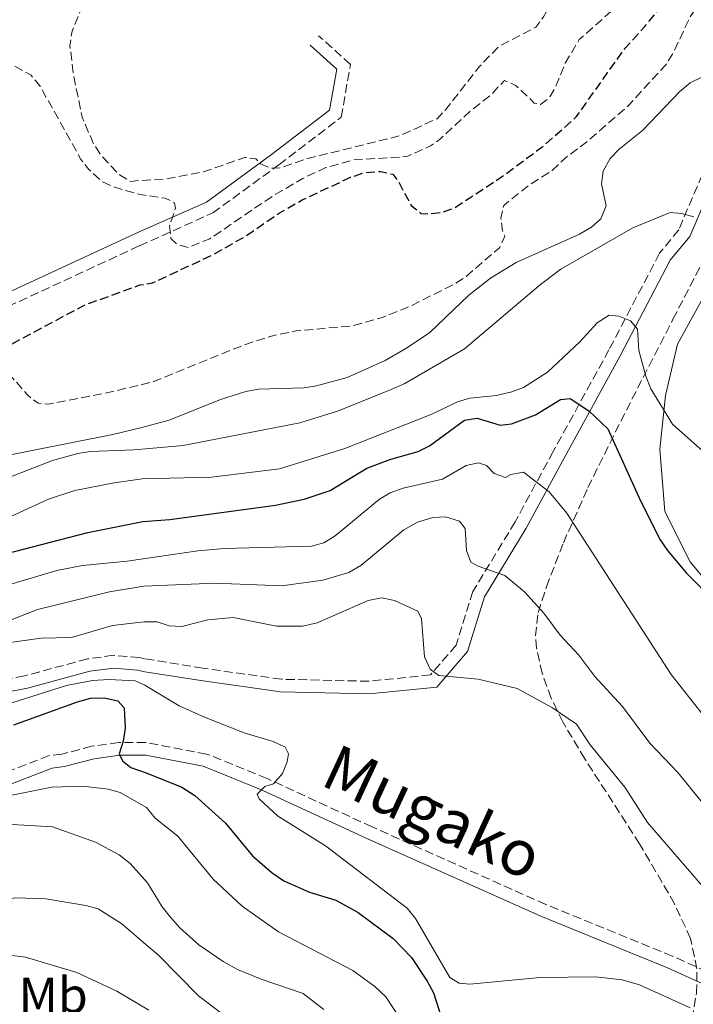
# Model space of a CAD drawing. Units: metres. Extents: x 613298 to 616728, y 4789527 to 4791898.
# Drawn here: x 616369 to 616502, y 4791381 to 4791576 of the extents above; entities that cross this region are included whole.
import ezdxf
from ezdxf.enums import TextEntityAlignment as Align

# ---------------------------------------------------------------- set-up
doc = ezdxf.new("R2010")
doc.units = ezdxf.units.M
doc.header["$MEASUREMENT"] = 0
doc.linetypes.add('DGN Style 3', pattern=[2.435890702152634, 1.739921930109024, -0.6959687720436097])
for name, color, linetype, lineweight in [('Camino', 7, 'DGN Style 3', 0), ('Curva de nivel de depresión directora', 30, 'DGN Style 3', 30), ('Curva de nivel de depresión intermedia', 30, 'DGN Style 3', 0), ('Curva de nivel directora', 30, 'Continuous', 30), ('Curva de nivel intermedia', 30, 'Continuous', 0), ('Etiqueta de uso rústico', 92, 'Continuous', 0), ('Límite de Nación', 7, 'Continuous', 0), ('Margen derecho', 7, 'Continuous', 0), ('Zona arbolada', 92, 'DGN Style 3', 0), ('Zona delimitada', 6, 'Continuous', 0)]:
    doc.layers.add(name, color=color, linetype=linetype, lineweight=lineweight)
doc.styles.add('Style-Arial', font='arial.ttf')

msp = doc.modelspace()

# ---------------------------------------------------------------- linework, layer by layer
at = {"layer": 'Camino', "color": 7, "linetype": 'DGN Style 3', "lineweight": 0}
for points in [[(616218.7299999993, 4791459.630000002, 195.7799999999988), (616229.9499999998, 4791464.460000002, 193.5899999999965), (616262.8999999987, 4791476.470000002, 187.1799999999931), (616305.7800000006, 4791491.45, 180.8600000000006), (616321.9099999998, 4791497.690000001, 177.8000000000029), (616333.289999999, 4791502.560000001, 175.75), (616342.4600000001, 4791506.850000001, 174.6300000000047), (616360.3599999994, 4791515.84, 173.9400000000024), (616367.0500000014, 4791519.140000002, 173.3099999999978), (616392.9999999995, 4791531.140000002, 169), (616407.4999999992, 4791537.640000002, 167.6900000000025), (616420.5500000005, 4791547.160000003, 163.8099999999977), (616432.8399999995, 4791556.540000003, 162.1499999999942), (616434.6499999978, 4791566.95, 161.5899999999965), (616428.379999998, 4791572.62, 161.5899999999965)], [(616512.6999999981, 4791565.32, 184.3000000000029), (616499.449999998, 4791534.310000001, 190.9499999999971), (616495.6700000004, 4791529.670000002, 192.6100000000006), (616485.6799999991, 4791510.600000001, 195.9299999999931), (616474.690000001, 4791490.560000001, 202.570000000007), (616467.1600000006, 4791476.630000001, 207.5599999999977), (616458.829999998, 4791462.910000001, 211.429999999993), (616455.5100000009, 4791452.310000001, 213.6499999999942), (616450.4400000017, 4791446.410000001, 215.3099999999978), (616438.2799999999, 4791445.17, 216.4199999999983), (616421.0500000011, 4791445.57, 216.9700000000013), (616405.53, 4791447.75, 216.9700000000013), (616394.0199999989, 4791449.609999999, 217.5899999999966), (616392.9899999985, 4791449.850000001, 217.5899999999966), (616387.8599999987, 4791450.290000001, 217.4600000000065), (616382.7199999979, 4791449.58, 217.1699999999983), (616370.3299999982, 4791446.240000002, 216.4900000000052), (616349.4600000005, 4791442.26, 216.479999999996)], [(616570.7899999982, 4791393.170000001, 219.9299999999931), (616559.0500000013, 4791390.280000002, 219.520000000004), (616541.1799999988, 4791383.609999999, 218.4100000000035), (616523.8500000016, 4791381.920000002, 218.4100000000035), (616511.7100000001, 4791384.810000001, 218.4100000000035), (616498.2199999986, 4791390.910000001, 218.4100000000035), (616473.219999998, 4791401.100000001, 218.4100000000035), (616438.9400000017, 4791416.420000002, 218.4100000000035), (616418.1900000002, 4791425.99, 220.0700000000071), (616406.2699999999, 4791430.800000001, 221.7299999999958), (616394.2199999979, 4791433.109999999, 223.4799999999959), (616388.9299999994, 4791433.060000001, 224.550000000003), (616383.5599999982, 4791432.340000001, 225.7799999999989), (616377.6900000009, 4791430.78, 227.3500000000059), (616375.1799999987, 4791430.480000001, 227.8300000000018), (616363.1299999986, 4791425.830000003, 230.1000000000059), (616340.0799999973, 4791414.800000001, 234.4700000000011), (616317.379999999, 4791405.040000002, 238.8600000000006), (616301.5300000015, 4791398.810000001, 242.7799999999988), (616289.399999999, 4791394.410000003, 245.4900000000053), (616260.1999999986, 4791384, 251.7100000000064), (616248.219999998, 4791379.840000001, 253.8000000000031)]]:
    msp.add_polyline3d(points, dxfattribs=at)
at = {"layer": 'Curva de nivel de depresión directora', "color": 30, "linetype": 'DGN Style 3', "lineweight": 30, "elevation": 175, "flags": 128}
msp.add_lwpolyline([(616327.0599999996, 4791632.930000001), (616323.0799999987, 4791634.01), (616319.9200000004, 4791634.09), (616317.4799999995, 4791633.59), (616314.9800000006, 4791632.600000001), (616302.6200000001, 4791626.680000001), (616297.2800000003, 4791626.170000001), (616288.9599999987, 4791627.920000001), (616282.5100000001, 4791628.550000002), (616277.51, 4791628.189999999), (616271.2000000002, 4791626.62), (616267.6299999983, 4791625.680000002), (616262.2599999994, 4791626.210000001), (616254.860000001, 4791626.360000002), (616247.9400000009, 4791625.730000001), (616243.7299999997, 4791623.949999999), (616237.829999999, 4791618.75), (616236.2699999987, 4791614.310000001), (616236.0299999996, 4791609.900000001), (616237.1699999995, 4791604.42), (616239.4400000004, 4791599.74), (616247.3599999996, 4791591.900000001), (616250.519999998, 4791586.690000001), (616260.1000000002, 4791565.45), (616263.2999999988, 4791557.140000002), (616266.0399999992, 4791547.840000001), (616269.3600000006, 4791540.51), (616274.7599999985, 4791533.439999999), (616277.0000000005, 4791531.470000001), (616281.2000000003, 4791528.730000001), (616286.8299999986, 4791526.890000001), (616292.9199999993, 4791526.37), (616309.3599999992, 4791528.720000002), (616310.9799999996, 4791528.08), (616313.9500000002, 4791523.240000002), (616315.7699999998, 4791521.52), (616318.4200000005, 4791520), (616321.0499999991, 4791519.32), (616323.5599999992, 4791519.230000001), (616326.8200000003, 4791519.550000001), (616331.0599999983, 4791520.520000001), (616332.86, 4791519.95), (616337.2999999989, 4791514.100000001), (616339.8499999993, 4791514.070000002), (616350.909999999, 4791516.950000001), (616352.4600000001, 4791517.09), (616354.1399999987, 4791516.039999999), (616356.7200000006, 4791510.82), (616358.399999999, 4791509.289999999), (616359.0599999984, 4791509.250000001), (616361.2800000003, 4791509.390000002), (616365.7799999996, 4791510.67), (616382.0400000005, 4791519.390000002), (616393.1000000002, 4791523.410000001), (616395.5900000002, 4791523.810000001), (616407.3200000004, 4791529.310000001), (616413.8799999985, 4791533), (616420.5599999994, 4791537.580000003), (616425.1500000004, 4791540.220000002), (616434.6900000002, 4791544.680000001), (616437.4999999999, 4791545.600000001), (616440.5699999987, 4791545.840000001), (616443.0000000006, 4791545.26), (616444.0499999989, 4791543.940000001), (616446.6399999994, 4791539.11), (616448.5700000006, 4791537.539999999), (616450.1199999996, 4791537.45), (616452.8499999989, 4791537.800000001), (616455.1899999991, 4791538.660000001), (616464.4899999996, 4791544.740000002), (616472.9099999996, 4791550.980000001), (616479.2199999995, 4791556.580000001), (616488.8499999987, 4791570.140000002), (616492.6999999998, 4791574.37), (616501.54, 4791585.170000001), (616504.2099999988, 4791590.000000001), (616505.5700000002, 4791596.01), (616506.8999999999, 4791598.11), (616509.1299999985, 4791599.699999999), (616511.529999999, 4791600.430000001), (616514.589999999, 4791600.450000001), (616517.0499999999, 4791600.859999999), (616519.1399999998, 4791602.260000001), (616520.8200000006, 4791604.550000003), (616521.5099999991, 4791606.960000002), (616521.6199999986, 4791609.850000001), (616521.4199999997, 4791621.03), (616520.0999999987, 4791628.609999999), (616520.2300000006, 4791634.689999999), (616519.3900000001, 4791637.040000001), (616516.3399999992, 4791641.490000002), (616512.0099999995, 4791645.010000002), (616510.1299999999, 4791647.470000003), (616505.0800000007, 4791657.140000002), (616502.3200000002, 4791661.660000001), (616502.2199999995, 4791664.100000001), (616503.3700000006, 4791669.02), (616502.7499999994, 4791670.77), (616501.0599999995, 4791672.609999999), (616498.7100000002, 4791674.210000002), (616496.3299999998, 4791674.980000001)], dxfattribs=at)
at = {"layer": 'Curva de nivel de depresión intermedia', "color": 30, "linetype": 'DGN Style 3', "lineweight": 0, "flags": 128}
for points, elevation in [([(616393.3400000016, 4791503.720000001), (616395.8300000017, 4791504.359999998), (616413.6600000015, 4791511.58), (616418.7800000003, 4791513.259999999), (616423.8600000008, 4791514.34), (616434.7999999997, 4791515.319999999), (616440.7099999995, 4791516.910000001), (616445.7000000007, 4791518.869999999), (616455.1100000008, 4791523.55), (616457.240000001, 4791524.91), (616464.0500000016, 4791530.730000001), (616465.130000001, 4791533.02), (616464.6399999994, 4791534.189999999), (616464.36, 4791536.679999999), (616464.9000000008, 4791539.130000001), (616470.0100000005, 4791543.189999999), (616474.480000001, 4791546.029999998), (616476.9500000008, 4791548.4), (616481.2800000003, 4791551.619999998), (616489.5400000016, 4791558.840000001), (616496.890000001, 4791566.880000001), (616498.240000001, 4791568.98), (616501.7099999998, 4791576.369999999), (616503.1200000002, 4791578.430000001), (616508.9400000006, 4791584.470000002), (616512.3100000013, 4791588.990000002), (616514.2500000015, 4791590.630000002), (616521.450000001, 4791593.369999999), (616523.8700000017, 4791594.599999999), (616525.3300000012, 4791596.289999999), (616526.5400000005, 4791598.48), (616528.9400000012, 4791603.789999999), (616529.6400000007, 4791606.189999999), (616530.2100000007, 4791608.989999999), (616530.3700000016, 4791616.899999999), (616528, 4791632.98), (616526.5100000014, 4791638.09), (616524.0800000018, 4791642.899999999), (616520.91, 4791646.909999999), (616519.8399999995, 4791648.119999998), (616517.2000000019, 4791651.109999998), (616511.850000001, 4791660.199999999), (616510.3399999999, 4791662.189999999), (616505.5499999999, 4791667.039999999), (616504.6200000001, 4791676.179999999), (616503.1100000013, 4791677.460000002), (616494.64, 4791678.519999999), (616480.8500000011, 4791678.32), (616472.2300000001, 4791677.679999999), (616453.1300000005, 4791675.24), (616439.4600000001, 4791674.9)], 180.0000000000004), ([(616479.9400000015, 4791658.449999999), (616468.4200000013, 4791657.98), (616462.0700000012, 4791656.810000001), (616454.2200000011, 4791654.67), (616449.1200000006, 4791652.380000001), (616445.3699999999, 4791648.829999999), (616442.3099999999, 4791644.26), (616441.6500000006, 4791641.699999998), (616441.9299999999, 4791638.960000001), (616443.0300000019, 4791637.499999999), (616447.6100000017, 4791634.130000001), (616449.2200000011, 4791632.219999999), (616450.3800000012, 4791629.820000002), (616454.4, 4791616.949999998), (616454.2000000011, 4791614.619999999), (616453.1500000006, 4791613.890000001), (616450.6600000006, 4791613.01), (616448.0499999998, 4791612.970000001), (616444.8500000013, 4791615.42), (616442.5500000013, 4791617.74), (616435.5100000005, 4791622.560000001), (616428.8400000008, 4791630.489999999), (616426.8899999994, 4791632.269999999), (616424.5400000003, 4791633.779999999), (616422.2100000011, 4791634.210000001), (616411.440000002, 4791634.79), (616408.9499999998, 4791634.449999998), (616406.5899999995, 4791633.619999998), (616404.2100000012, 4791631.84), (616402.4600000011, 4791629.880000001), (616398.2099999998, 4791623.06), (616391.8799999999, 4791621.05), (616391.320000001, 4791620.599999999), (616387.6599999998, 4791617.159999998), (616387.2000000017, 4791615.599999999), (616387.4600000008, 4791610.599999999), (616389.6900000017, 4791602.739999999), (616390.0800000004, 4791600.27), (616389.5500000007, 4791594.869999999), (616388.6000000008, 4791589.539999999), (616386.8200000017, 4791584.529999999), (616385.1800000009, 4791581.869999999), (616381.5900000012, 4791578.060000001), (616379.7100000015, 4791573.51), (616379.28, 4791570.720000001), (616379.9599999995, 4791565.01), (616381.7000000008, 4791556.539999999), (616383.870000001, 4791551.429999999), (616385.4500000014, 4791548.980000001), (616389.0700000002, 4791545.13), (616391.2699999996, 4791543.850000001), (616392.8400000009, 4791544.01), (616398.1200000005, 4791544.34), (616405.8499999996, 4791545.789999999), (616413.8100000013, 4791548.599999999), (616416.0100000009, 4791548.34), (616416.9200000005, 4791547.350000001), (616419.0199999993, 4791546.439999999), (616420.9800000018, 4791546.529999999), (616425.8300000001, 4791548.279999999), (616444.5400000006, 4791552.899999999), (616451.7400000002, 4791556.239999998), (616453.4600000012, 4791558.039999999), (616460.0400000017, 4791566.469999999), (616463.9199999997, 4791570.499999999), (616471.2800000003, 4791574.310000001), (616472.770000001, 4791576.319999999), (616476.7600000007, 4791583.56), (616478.5100000009, 4791585.350000001), (616482.74, 4791588.609999998), (616484.8000000007, 4791593.340000001), (616485.4300000012, 4791595.759999999), (616485.4900000015, 4791598.529999998), (616484.9900000007, 4791603.810000001), (616483.9100000011, 4791609.38), (616483.1500000012, 4791612.109999999), (616481.2300000011, 4791616.75), (616481.3099999994, 4791619.269999999), (616482.4000000001, 4791620.949999999), (616486.380000001, 4791624.470000001), (616490.4199999999, 4791631.390000001), (616490.9100000017, 4791633.84), (616490.2400000012, 4791644.640000001), (616489.7800000008, 4791647.189999999), (616489.1400000014, 4791650.039999999), (616488.2200000006, 4791652.359999998), (616486.6100000013, 4791654.869999998), (616484.6800000002, 4791656.560000001), (616482.4400000004, 4791657.67), (616479.9400000015, 4791658.449999999)], 165), ([(616318.13, 4791561.82), (616318.9600000015, 4791566.999999999), (616318.9500000003, 4791572.689999999), (616319.5100000014, 4791575.439999999), (616320.7499999997, 4791577.609999999), (616324.7500000006, 4791581.159999999), (616327.2400000006, 4791582.58), (616329.8500000013, 4791583.329999999), (616335.4600000017, 4791583.460000001), (616340.7200000009, 4791582.689999999), (616348.7499999999, 4791579.8), (616350.9700000016, 4791578.579999999), (616352.8899999993, 4791576.999999999), (616356.2500000009, 4791573.189999999), (616358.1799999999, 4791571.639999999), (616359.9000000011, 4791571.289999999), (616371.6200000001, 4791564.84), (616373.3800000015, 4791562.66), (616381.4600000017, 4791548.21), (616383.0100000006, 4791546.199999998), (616385.5900000001, 4791543.869999999), (616387.8499999997, 4791542.79), (616392.87, 4791541.31), (616398.0800000002, 4791540.539999999), (616399.940000002, 4791539.619999998), (616400.0899999996, 4791538.560000001), (616398.9699999997, 4791535.09), (616399.2300000013, 4791532.590000001), (616400.4100000014, 4791531.439999999), (616402.7100000015, 4791530.809999999), (616406.9000000001, 4791532.550000001), (616419.4200000018, 4791541.039999999), (616425.250000001, 4791544.460000002), (616429.7800000017, 4791546.58), (616435.24, 4791548.09), (616445.8000000013, 4791548.769999999), (616450.4600000017, 4791550.87), (616452.5200000004, 4791552.339999998), (616458.3600000008, 4791557.800000001), (616462.3600000017, 4791560.899999999), (616465.0400000017, 4791563.800000001), (616467.3200000017, 4791562.77), (616470.9500000017, 4791559.33), (616472.1400000006, 4791559.050000001), (616473.8799999997, 4791560.329999999), (616475.1200000001, 4791562.49), (616477.0600000003, 4791567.220000001), (616479.8299999996, 4791571.850000001), (616486.1399999997, 4791577.48), (616487.8400000005, 4791579.310000001), (616489.230000001, 4791581.42), (616491.760000001, 4791586.640000001), (616493.3400000014, 4791591.420000001), (616493.9200000003, 4791599.409999999), (616494.7000000003, 4791601.789999999), (616494.9100000004, 4791604.499999999), (616495.9000000006, 4791606.880000001), (616497.5500000002, 4791608.989999999), (616499.610000001, 4791610.550000002), (616501.9000000021, 4791611.56), (616504.7400000008, 4791612.029999999), (616510.2700000006, 4791612.060000001)], 170.0000000000004), ([(616214.4163012686, 4791605.728194701), (616214.9699999997, 4791604.539999999), (616217.0900000008, 4791596.13), (616218.8000000007, 4791585.759999999), (616219.2700000001, 4791580.529999998), (616219.3100000004, 4791572.5), (616219.0500000011, 4791569.46), (616217.3400000012, 4791561.699999999), (616216.6300000004, 4791559.300000001), (616214.1500000015, 4791554.09), (616213.3700000015, 4791551.279999999), (616213.8200000008, 4791549.210000001), (616215.0900000003, 4791547.800000001), (616217.2100000017, 4791546.46), (616222.5300000013, 4791544.249999999), (616225.0599999992, 4791542.81), (616227.1100000012, 4791541.180000001), (616230.3900000001, 4791536.759999999), (616232.8600000001, 4791532), (616237.6600000013, 4791519.539999999), (616239.0600000004, 4791514.269999999), (616239.4600000005, 4791508.810000001), (616240.0900000009, 4791506.390000001), (616241.28, 4791504.179999999), (616243.0999999995, 4791501.92), (616245.5600000003, 4791499.999999999), (616247.7799999999, 4791499.38), (616253.2500000016, 4791499.359999998), (616255.5700000017, 4791498.449999998), (616258.0100000004, 4791496.800000001), (616262.350000001, 4791492.509999999), (616264.5800000017, 4791491.060000001), (616266.9900000013, 4791490.34), (616269.5800000018, 4791490.730000001), (616277.49, 4791493.849999998), (616282.5400000014, 4791494.13), (616290.8800000009, 4791493.550000001), (616293.7900000011, 4791493.84), (616296.1500000014, 4791494.659999999), (616305.1500000004, 4791500.350000001), (616307.4500000003, 4791501.460000001), (616308.8800000009, 4791501.07), (616311.0500000013, 4791499.800000001), (616313.0400000005, 4791498.050000001), (616314.6299999997, 4791495.939999998), (616316.7300000007, 4791494.55), (616339.8, 4791499.17), (616350.2600000007, 4791501.710000002), (616363.6400000005, 4791505.609999999), (616366.1900000009, 4791505.9), (616367.8700000017, 4791505.149999999), (616371.0200000011, 4791501.58), (616373.0000000015, 4791500.050000001), (616374.9200000014, 4791499.87), (616385.8499999993, 4791501.939999999), (616393.3400000016, 4791503.720000001)], 180.0000000000004)]:
    msp.add_lwpolyline(points, dxfattribs=dict(at, elevation=elevation))
at = {"layer": 'Curva de nivel directora', "color": 30, "linetype": 'Continuous', "lineweight": 30, "flags": 128}
for points, elevation in [([(616353.5599999998, 4791466.99), (616382.8200000006, 4791474.520000001), (616393.6799999991, 4791476.7), (616399.019999999, 4791477.090000001), (616419.8899999988, 4791479.95), (616425.5399999993, 4791481.130000002), (616430.6800000003, 4791482.830000001), (616437.92, 4791487.240000002), (616442.6200000006, 4791489.050000002), (616448.0299999998, 4791490.52), (616450.2599999983, 4791491.640000002), (616457.2000000007, 4791496.689999999), (616459.6599999995, 4791497.090000002), (616464.2300000003, 4791495.740000002), (616466.4299999997, 4791496.020000001), (616471.2099999986, 4791497.76), (616476.0900000002, 4791500.830000001), (616478.0499999982, 4791500.980000001), (616481.7299999995, 4791498.550000001), (616485.4600000001, 4791495.010000001), (616492.0000000002, 4791480.640000001), (616495.7799999999, 4791473.07), (616497.2100000004, 4791470.990000002), (616500.9799999989, 4791466.539999999), (616506.6599999985, 4791460.760000001)], 200), ([(616368.2000000003, 4791436.570000002), (616380.7899999989, 4791441.140000001), (616383.3499999981, 4791441.830000001), (616386.0300000003, 4791441.920000001), (616388.7300000006, 4791441.300000002), (616390, 4791439.940000001)], 225), ([(616390, 4791439.940000001), (616390.1699999999, 4791435.890000002), (616389.7799999987, 4791433.320000002), (616388.9800000007, 4791430.86), (616389.6499999991, 4791429.439999999), (616391.2800000008, 4791428.140000001), (616394.2999999982, 4791427.11), (616401.3999999994, 4791424.289999999), (616403.9699999999, 4791422.619999999), (616410.0199999983, 4791417.160000001), (616415.3499999992, 4791410.720000002), (616419.2199999985, 4791407.330000001), (616421.5199999983, 4791405.76), (616426.5999999989, 4791403.52), (616431.7399999998, 4791401.970000001), (616436.1699999999, 4791399.49), (616443.1100000001, 4791394.380000004), (616446.7099999988, 4791390.650000002), (616449.8099999991, 4791385.940000001), (616451.0400000005, 4791383.640000001), (616452.7399999994, 4791378.32), (616453.9100000005, 4791375.900000002), (616455.4100000004, 4791375.210000002), (616464.5700000002, 4791375.800000002)], 225)]:
    msp.add_lwpolyline(points, dxfattribs=dict(at, elevation=elevation))
at = {"layer": 'Curva de nivel intermedia', "color": 30, "linetype": 'Continuous', "lineweight": 0, "flags": 128}
for points, elevation in [([(616504.0200000011, 4791564.41), (616501.7200000011, 4791563.349999999), (616499.6700000013, 4791561.59), (616492.310000001, 4791553.9), (616487.6900000009, 4791550.210000001), (616485.8899999993, 4791548.390000001), (616484.5400000014, 4791545.880000001), (616484.1799999994, 4791543.409999999), (616485.1500000017, 4791539.029999998), (616484.1100000001, 4791536.439999999), (616482.2500000005, 4791534.810000001), (616479.89, 4791533.46), (616467.390000001, 4791527.83), (616462.3100000003, 4791524.75), (616458.0400000011, 4791521.42), (616450.3099999996, 4791514.01), (616445.9199999997, 4791511.07), (616441.5000000009, 4791508.509999999), (616434.0100000007, 4791505.17), (616427.9500000011, 4791503.490000002), (616425.4800000013, 4791503.109999998), (616416.4800000002, 4791502.82), (616414.0199999993, 4791502.369999998), (616409.0199999991, 4791500.810000001), (616398.8899999993, 4791496.749999999), (616393.4500000011, 4791495.289999997), (616387.7699999993, 4791493.890000001), (616364.4600000008, 4791489.25)], 185.0000000000003), ([(616362.9299999997, 4791483.759999999), (616375.8200000002, 4791488.75), (616380.8700000015, 4791490.130000001), (616383.3400000014, 4791490.560000001), (616391.890000001, 4791490.830000001), (616393.5000000002, 4791490.989999999), (616401.6100000017, 4791491.74), (616424.69, 4791496.180000001), (616432.0800000017, 4791498.470000001), (616442.7100000001, 4791502.749999999), (616445.3699999999, 4791503.989999999), (616457.1400000004, 4791510.779999999), (616472.1400000006, 4791523.5), (616476.1799999997, 4791526.56), (616490.4100000011, 4791534.699999998), (616497.7500000015, 4791537.710000001), (616500.02, 4791537.550000001), (616502.4100000017, 4791536.84)], 190), ([(616364.2400000017, 4791476.21), (616375.0399999999, 4791481.119999999), (616380.2700000004, 4791482.849999999), (616388.0300000008, 4791484.349999999), (616393.5700000018, 4791485.130000001), (616407.2500000012, 4791485.470000001), (616420.6300000009, 4791487.09), (616433.5500000003, 4791491.139999999), (616450.7200000009, 4791497.919999998), (616455.8100000004, 4791500.34), (616458.1999999998, 4791501.060000001), (616463.5000000016, 4791501.59), (616466.4800000011, 4791502.310000001), (616468.8400000016, 4791503.189999999), (616473.5199999998, 4791506.189999999), (616479.9200000013, 4791512.190000001), (616483.3600000013, 4791515.939999999), (616485.7100000004, 4791517.460000001), (616487.6200000015, 4791517.26), (616489.9300000004, 4791516.33), (616491.3000000007, 4791514.710000001), (616491.6100000013, 4791510.489999999), (616492.9500000002, 4791505.399999999), (616493.9400000004, 4791502.919999998), (616498.2300000018, 4791495.92), (616504.2400000001, 4791490.63)], 195.0000000000003), ([(616445.0300000003, 4791483.289999999), (616452.8200000019, 4791485.079999999), (616457.4900000013, 4791487.789999999), (616459.9200000009, 4791488.31), (616461.480000001, 4791487.739999999), (616463.0500000002, 4791486.220000001), (616465.2699999998, 4791485.369999998), (616466.3300000015, 4791485.989999999), (616468.8000000013, 4791486.480000001), (616473.8799999997, 4791482.569999999), (616477.3500000008, 4791478.329999999), (616497.9900000005, 4791446.5), (616505.0400000003, 4791437.460000001)], 205.0000000000005), ([(616365.640000001, 4791463.749999999), (616376.6900000017, 4791467.050000001), (616381.7800000012, 4791468.019999999), (616390.6100000002, 4791468.869999997), (616393.7700000008, 4791469.349999999), (616404.5399999998, 4791470.949999998), (616409.7300000022, 4791471.390000002), (616426.9699999999, 4791471.839999998), (616429.3700000005, 4791472.529999999), (616431.6400000014, 4791473.91), (616440.3699999999, 4791481.119999999), (616442.510000001, 4791482.399999999), (616445.0300000003, 4791483.289999999)], 205.0000000000005), ([(616362.2800000015, 4791455.159999999), (616372.8499999995, 4791459.359999999), (616387.0700000019, 4791462.83), (616393.8400000001, 4791463.960000002), (616407.8600000013, 4791464.569999999), (616421.0800000002, 4791464.029999998), (616429.2000000007, 4791465.130000001), (616434.3200000013, 4791466.670000001), (616436.6900000006, 4791468.029999999), (616445.170000001, 4791475.07), (616447.8900000012, 4791476.55), (616450.930000001, 4791477.529999999), (616453.4299999999, 4791477.63), (616456.2000000017, 4791476.76), (616457.27, 4791475.32), (616457.5300000015, 4791470.989999999), (616458.4300000002, 4791468.66), (616459.8400000005, 4791467.88), (616465.110000001, 4791466.069999999), (616469.0200000004, 4791462.83), (616472.8100000012, 4791458.590000001), (616476.05, 4791454.240000002), (616479.7200000002, 4791450.329999999), (616482.8800000007, 4791446.109999999), (616488.3500000002, 4791440.199999999), (616493.7700000005, 4791432.98), (616499.2900000014, 4791427.13), (616513.2700000004, 4791409.890000001)], 210), ([(616504.5300000008, 4791404.24), (616493.2699999998, 4791417.310000001), (616488.8200000018, 4791424.289999999), (616481.9599999998, 4791432.630000001), (616479.270000001, 4791436.679999999), (616474.5600000013, 4791439.909999999), (616467.5499999997, 4791443.720000001), (616459.8400000005, 4791445.609999998), (616452.1000000001, 4791446.300000002), (616450.4100000003, 4791447.58), (616449.2400000012, 4791450.000000001), (616448.6900000013, 4791457.48), (616447.9500000017, 4791459.009999999), (616443.3300000014, 4791461.13), (616440.7699999999, 4791461.619999999), (616438.1400000014, 4791461.09), (616428.0700000018, 4791456.699999999), (616425.1600000015, 4791456.039999999), (616420.0499999998, 4791456.08), (616411.5200000004, 4791457.739999998), (616406.5300000014, 4791457.320000002), (616401.3700000005, 4791455.96), (616398.8600000002, 4791456.119999998), (616396.4800000021, 4791456.909999999), (616393.9299999995, 4791456.919999998), (616387.6700000009, 4791456.199999999), (616379.5999999996, 4791453.829999999), (616373.6200000006, 4791453.7), (616362.1500000019, 4791452.07)], 215), ([(616356.9700000007, 4791437.510000001), (616378.6000000006, 4791444.350000001), (616383.7200000014, 4791445.310000001), (616386.9400000002, 4791445.529999998), (616392.1300000001, 4791445.230000001), (616394.0800000015, 4791444.429999998), (616400.8200000006, 4791440.349999999), (616405.8600000008, 4791438.109999999), (616413.6900000006, 4791434.970000002), (616419.3800000015, 4791433.279999999), (616421.780000002, 4791432.189999999), (616422.4000000012, 4791430.839999998), (616422.1900000012, 4791429.289999999), (616421.2700000001, 4791426.970000001), (616419.4599999997, 4791424.939999999), (616417.7499999999, 4791424.390000001), (616416.2300000021, 4791422.880000001), (616416.6100000021, 4791421.929999999), (616420.2700000011, 4791418.569999999), (616429.7300000003, 4791412.680000001), (616445.8500000006, 4791400.38), (616447.5100000012, 4791398.31), (616454.2900000005, 4791386.689999999), (616456.0899999999, 4791385.59), (616458.2400000001, 4791385.390000001), (616472.1200000006, 4791386.699999998), (616483.0100000004, 4791386.800000001), (616488.280000001, 4791386.210000001), (616491.7200000009, 4791385.209999999), (616501.690000002, 4791380.67)], 220.0000000000003), ([(616366.4900000005, 4791422.409999999), (616375.6800000014, 4791424.260000001), (616381.8000000013, 4791424.460000002), (616386.8200000017, 4791423.859999998), (616389.2300000011, 4791423.21), (616394.3800000009, 4791420.239999999), (616396.0900000008, 4791418.130000002)], 230.0000000000005), ([(616339.8100000012, 4791416.050000001), (616340.94, 4791411.01), (616342.0300000008, 4791410.330000001), (616346.6500000008, 4791410.789999999), (616352.0800000001, 4791413.02), (616359.6300000006, 4791415.259999999), (616364.8099999995, 4791416.550000001), (616367.8899999995, 4791416.859999999), (616375.8200000002, 4791416.459999999), (616384.3000000003, 4791413.429999999), (616388.9699999995, 4791410.869999999), (616391.1500000011, 4791409.220000001), (616394.570000001, 4791405.390000001), (616397.5100000004, 4791400.619999999), (616399.0700000003, 4791398.67), (616400.9700000002, 4791396.460000001), (616404.740000001, 4791393.150000001), (616409.5199999998, 4791389.850000001), (616412.3600000008, 4791388.279999998), (616417.0400000013, 4791386.32), (616425.2900000013, 4791383.509999999), (616429.3900000006, 4791380.380000002)], 235), ([(616396.0900000008, 4791418.130000002), (616400.6100000005, 4791414.58), (616407.5400000017, 4791406.079999999), (616413.2999999997, 4791400.779999999), (616420.4499999998, 4791395.730000001), (616435.0999999993, 4791388.079999999), (616439.4800000002, 4791384.92), (616441.6399999994, 4791382.84), (616446.4500000017, 4791375.560000001)], 230.0000000000004), ([(616292.3499999995, 4791408.550000002), (616300.4000000005, 4791411.52), (616302.8300000002, 4791412.109999999), (616305.5800000017, 4791412.3), (616310.5999999996, 4791411.88), (616312.8900000007, 4791410.880000001), (616313.6700000009, 4791409.59), (616314.1200000001, 4791407.15), (616314.4199999997, 4791402.149999999), (616315.4000000008, 4791400.369999998), (616317.2000000002, 4791399.67), (616325.1500000006, 4791398.52), (616335.8200000015, 4791398.529999999), (616341.4299999995, 4791398.96), (616368.5900000016, 4791402.4), (616374.5000000012, 4791402.179999999), (616382.4500000018, 4791400.909999999), (616384.8600000013, 4791400.23), (616389.5400000018, 4791397.3), (616394.7300000018, 4791392.78), (616396.7200000011, 4791391.159999999), (616404.6500000015, 4791383.029999998), (616410.9800000016, 4791378.279999998)], 240), ([(616294.4200000014, 4791391.07), (616310.2199999997, 4791392.109999999), (616315.3300000015, 4791391.79), (616323.5400000013, 4791389.15), (616328.5999999996, 4791387.029999999), (616331.1000000008, 4791386.92), (616336.5999999993, 4791387.769999999), (616348.3600000008, 4791390.67), (616350.8600000021, 4791390.999999999), (616361.8900000004, 4791391.74), (616370.4900000015, 4791390.67), (616380.6200000012, 4791387.67), (616388.5400000004, 4791383.96), (616394.8800000016, 4791380.24)], 245.0000000000002)]:
    msp.add_lwpolyline(points, dxfattribs=dict(at, elevation=elevation))
at = {"layer": 'Límite de Nación', "color": 7, "linetype": 'Continuous', "lineweight": 0}
msp.add_polyline3d([(616516.379999999, 4791372.310000001, 219.39), (616524.0899999999, 4791393.42, 213.39), (616525.6000000016, 4791406.26, 209.73), (616524.1799999997, 4791422.4, 207.2), (616520.7199999989, 4791439.430000001, 204.5), (616516, 4791450.100000001, 202.23), (616511.4200000018, 4791456.949999999, 200.43), (616501.7399999984, 4791468.76, 199.73), (616496.6999999993, 4791478.710000001, 199), (616495.7300000006, 4791491.02, 196.79), (616496.8399999999, 4791501.609999999, 194.85), (616499.2300000006, 4791511.720000001, 193.67), (616505.2800000012, 4791522.689999999, 191.73), (616534.4400000013, 4791558.08, 184.9), (616557.7899999992, 4791591.66, 176.38), (616569.8099999987, 4791612.460000001, 170.22), (616573.4600000009, 4791632.140000001, 167.14), (616572.8999999985, 4791638.869999999, 166.31), (616569.5, 4791651.359999999, 164.54), (616565.2899999992, 4791670.699999999, 164.25), (616564.2899999992, 4791688.600000001, 163.62), (616565.3900000006, 4791699.57, 162.55), (616567.3200000003, 4791707.890000001, 161.39)], dxfattribs=at)
at = {"layer": 'Margen derecho', "color": 7, "linetype": 'Continuous', "lineweight": 0}
for points in [[(616317.1099999985, 4791498.510000001, 178.4400000000024), (616320.9699999987, 4791500.010000001, 177.8000000000029), (616332.2699999998, 4791504.840000001, 175.75), (616341.3700000015, 4791509.100000001, 174.6300000000047), (616359.2500000006, 4791518.08, 173.9400000000024), (616365.9800000007, 4791521.400000001, 173.3099999999978), (616392.9699999985, 4791533.880000004, 168.8300000000019), (616406.2199999985, 4791539.790000002, 167.6900000000025), (616419.0599999975, 4791549.16, 163.8099999999977), (616430.5500000007, 4791557.930000001, 162.1499999999942), (616431.9600000011, 4791566.02, 161.5899999999965), (616426.6999999996, 4791570.77, 161.5899999999965)], [(616514.9099999988, 4791564.140000002, 184.3000000000029), (616501.6200000005, 4791533, 190.9499999999971), (616497.7699999993, 4791528.279999999, 192.6100000000006), (616487.8799999986, 4791509.420000001, 195.9299999999931), (616476.8900000004, 4791489.369999999, 202.570000000007), (616469.3299999988, 4791475.380000001, 207.5599999999977), (616461.1200000013, 4791461.869999999, 211.429999999993), (616457.7399999973, 4791451.070000002, 213.6499999999942), (616451.690000001, 4791444.02, 215.3099999999978), (616438.3799999983, 4791442.670000002, 216.4199999999983), (616420.85, 4791443.070000002, 216.9700000000013), (616405.100000001, 4791445.290000001, 216.9700000000013), (616394.0500000002, 4791447.040000001, 217.5899999999966), (616392.6000000017, 4791447.380000001, 217.5899999999966), (616387.9300000002, 4791447.77, 217.4600000000065), (616383.2199999985, 4791447.130000001, 217.1699999999983), (616370.8899999993, 4791443.800000003, 216.4900000000052), (616350.0100000004, 4791439.810000001, 216.479999999996)], [(616523.6799999995, 4791379.390000002, 218.4100000000035), (616510.8999999987, 4791382.430000001, 218.4100000000035), (616497.2399999973, 4791388.609999999, 218.4100000000035), (616472.2399999967, 4791398.800000002, 218.4100000000035), (616437.9099999989, 4791414.15, 218.4100000000035), (616417.1999999976, 4791423.690000001, 220.0700000000071), (616405.5599999991, 4791428.390000001, 221.7299999999958), (616394.2600000004, 4791430.61, 223.4499999999972), (616389.1099999981, 4791430.560000001, 224.550000000003), (616384.0499999999, 4791429.880000002, 225.7799999999989), (616378.1600000003, 4791428.320000002, 227.3500000000059), (616375.7799999998, 4791428.040000002, 227.8300000000018), (616364.120000001, 4791423.529999999, 230.1000000000059), (616341.11, 4791412.520000001, 234.4700000000011), (616318.3400000001, 4791402.730000001, 238.8600000000006), (616302.4099999999, 4791396.470000001, 242.7799999999988), (616290.2500000006, 4791392.050000002, 245.4900000000053), (616261.03, 4791381.640000002, 251.7100000000064), (616248.77, 4791377.380000002, 253.8000000000031)]]:
    msp.add_polyline3d(points, dxfattribs=at)
at = {"layer": 'Zona arbolada', "color": 92, "linetype": 'DGN Style 3', "lineweight": 0}
for points in [[(616501.6399999997, 4791376.060000001, 223.7599999999948), (616502.9600000001, 4791383.57, 222.8600000000006), (616503.0599999996, 4791388.41, 222.3999999999942), (616501.79, 4791394.4, 221.8699999999953), (616498.6299999999, 4791401.210000001, 221.3099999999977), (616491.7199999997, 4791413.08, 220.5200000000041), (616480.9000000004, 4791429.850000001, 220.929999999993), (616476.5499999998, 4791437.189999999, 220.6199999999953), (616474.29, 4791441.84, 219.9700000000012), (616472.4900000002, 4791446.74, 219.0099999999948), (616471.4000000004, 4791451.689999999, 217.8300000000018), (616471.2100000001, 4791454.119999999, 217.1900000000023), (616471.7100000001, 4791458.76, 215.8399999999965), (616473.3499999996, 4791463.810000001, 214.1900000000023), (616476.6900000004, 4791472.529999999, 210.9900000000052), (616481.5300000003, 4791483.41, 206.8000000000029), (616488.0099999999, 4791496.5, 202.4600000000064), (616498.3200000003, 4791516.640000001, 197.7100000000064), (616507.3700000001, 4791534.140000001, 194.5200000000041), (616516.1699999999, 4791550.66, 192.0800000000017), (616534.5700000003, 4791582.859999999, 189.0500000000029), (616538.6500000004, 4791589.029999999, 187.8399999999965), (616549.3300000001, 4791602.439999999, 183.9199999999983), (616554.2999999998, 4791609.789999999, 182.3999999999942)], [(616503.0599999996, 4791388.41, 222.3999999999942), (616501.79, 4791394.4, 221.8699999999953), (616498.6299999999, 4791401.210000001, 221.3099999999977), (616491.7199999997, 4791413.08, 220.5200000000041), (616480.9000000004, 4791429.850000001, 220.929999999993), (616476.5499999998, 4791437.189999999, 220.6199999999953), (616474.29, 4791441.84, 219.9700000000012), (616472.4900000002, 4791446.74, 219.0099999999948), (616471.4000000004, 4791451.689999999, 217.8300000000018), (616471.2100000001, 4791454.119999999, 217.1900000000023), (616471.7100000001, 4791458.76, 215.8399999999965), (616473.3499999996, 4791463.810000001, 214.1900000000023), (616476.6900000004, 4791472.529999999, 210.9900000000052), (616481.5300000003, 4791483.41, 206.8000000000029), (616488.0099999999, 4791496.5, 202.4600000000064), (616498.3200000003, 4791516.640000001, 197.7100000000064), (616507.3700000001, 4791534.140000001, 194.5200000000041)]]:
    msp.add_polyline3d(points, dxfattribs=at)
at = {"layer": 'Zona delimitada', "color": 6, "linetype": 'Continuous', "lineweight": 0}
msp.add_polyline3d([(616514.9100000003, 4791564.140000001, 184.3000000000029), (616501.6200000001, 4791533, 190.9499999999971), (616497.7699999996, 4791528.279999999, 192.6100000000006), (616487.8799999999, 4791509.42, 195.929999999993), (616476.8899999997, 4791489.369999999, 202.570000000007), (616469.3300000001, 4791475.380000001, 207.5599999999977), (616461.1200000001, 4791461.869999999, 211.429999999993), (616457.7400000002, 4791451.07, 213.6499999999942), (616451.6900000004, 4791444.02, 215.3099999999977), (616438.3799999999, 4791442.67, 216.4199999999983), (616420.8499999996, 4791443.07, 216.9700000000012), (616405.0999999996, 4791445.289999999, 216.9700000000012), (616394.0499999998, 4791447.039999999, 217.5899999999965), (616392.5999999996, 4791447.380000001, 217.5899999999965), (616387.9299999997, 4791447.77, 217.4600000000064), (616383.2199999997, 4791447.130000001, 217.1699999999983), (616370.8899999997, 4791443.800000001, 216.4900000000052), (616350.0099999999, 4791439.810000001, 216.4799999999959)], dxfattribs=at)

# ---------------------------------------------------------------- texts
at = {"color": 7, "linetype": 'Continuous', "lineweight": 0, "style": 'Style-Arial'}
msp.add_text('Mugako', height=9, rotation=335.13137, dxfattribs=at).set_placement((616449.0503399525, 4791415.264391967, 218.1100000000006), align=Align.CENTER)
at = {"layer": 'Etiqueta de uso rústico', "color": 92, "linetype": 'Continuous', "lineweight": 0, "style": 'Style-Arial'}
msp.add_text('Mb', height=7.000000000000002, dxfattribs=at).set_placement((616375.9802462426, 4791383.180010001, 247.6399999999994), align=Align.MIDDLE_CENTER)

doc.saveas('drawing.dxf')
